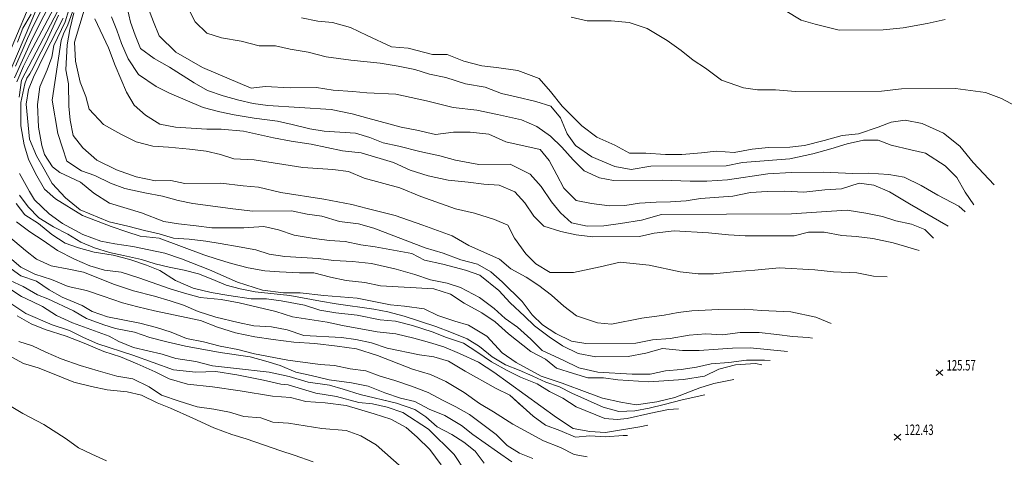
# Model space of a CAD drawing. Units: metres. Extents: x 481909 to 487907, y 4643795 to 4653295.
# Drawn here: x 484523 to 484594, y 4644541 to 4644573 of the extents above; entities that cross this region are included whole.
import ezdxf

# ---------------------------------------------------------------- set-up
doc = ezdxf.new("R2010")
doc.units = ezdxf.units.M
for name, color, linetype, lineweight in [('ORO_01', 33, 'Continuous', 0), ('ORO_02_LN', 35, 'Continuous', 13), ('ORO_03_PT', 7, 'Continuous', 0), ('ORO_03_TX', 7, 'Continuous', 0)]:
    doc.layers.add(name, color=color, linetype=linetype, lineweight=lineweight)
doc.styles.get("Standard").update_dxf_attribs({"font": 'txt.shx'})
doc.styles.add('Style-INTL_WORKING', font='INTL_WORKING.shx')

# ---------------------------------------------------------------- blocks, each defined once
blk = doc.blocks.new('altim')
at = {"layer": 'ORO_03_PT'}
for p, q in [((-0.238, -0.209), (0.238, 0.209)), ((-0.238, 0.209), (0.238, -0.209))]:
    blk.add_line(p, q, dxfattribs=at)
at = {"color": 7, "linetype": 'Continuous', "lineweight": 13, "flags": 1}
for tag in ['Categories', 'Groups', 'Id', 'DataHeight', 'ElementsOcults', 'Multiescala', 'DataGeoide', 'IsException', 'DataOrigin', 'DataCaptura', 'DataCarto', 'Name', 'Features']:
    blk.add_attdef(tag, (-485838.906, -4652530.725, -49.401), '', height=1.13, dxfattribs=at)

msp = doc.modelspace()

# ---------------------------------------------------------------- linework, layer by layer
at = {"layer": 'ORO_01', "flags": 128}
for points, elevation in [([(484522.866, 4644568.348), (484524.128, 4644571.139), (484526.62, 4644576.059)], 119), ([(484523.035, 4644568.063), (484523.514, 4644569.18), (484523.972, 4644570.081), (484526.549, 4644574.972)], 119.5), ([(484585.351, 4644554.1), (484584.383, 4644554.154), (484583.188, 4644554.386), (484581.517, 4644554.455), (484580.164, 4644554.605), (484577.617, 4644554.749), (484575.868, 4644554.579), (484574.596, 4644554.491), (484572.926, 4644554.322), (484571.812, 4644554.315), (484570.539, 4644554.466), (484568.308, 4644554.93), (484566.238, 4644555.155), (484564.808, 4644554.828), (484562.901, 4644554.419), (484561.231, 4644554.408), (484560.193, 4644555.038), (484559.472, 4644555.75), (484558.67, 4644556.859), (484558.187, 4644557.81), (484557.229, 4644558.202), (484555.795, 4644558.67), (484554.44, 4644558.98), (484551.969, 4644559.84), (484550.453, 4644560.467), (484547.903, 4644561.167), (484546.786, 4644561.638), (484545.672, 4644561.79), (484543.523, 4644561.936), (484540.019, 4644562.471), (484538.586, 4644562.541), (484537.63, 4644562.854), (484536.594, 4644563.086), (484535.4, 4644563.238), (484533.887, 4644563.387), (484532.773, 4644563.46), (484531.578, 4644563.771), (484530.477, 4644564.32), (484529.241, 4644564.999), (484528.221, 4644566.112), (484527.978, 4644567.01), (484527.573, 4644568.042), (484527.246, 4644569.551), (484527.158, 4644570.903), (484528.32, 4644574.727)], 123), ([(484520.82, 4644566.208), (484523.928, 4644573.497)], 117), ([(484524.44, 4644573.257), (484521.785, 4644567.042)], 118), ([(484524.794, 4644573.216), (484524.284, 4644572.198), (484523.797, 4644571.16), (484522.938, 4644569.19)], 118.5), ([(484526.751, 4644573.206), (484526.507, 4644572.352), (484525.677, 4644570.666), (484525.552, 4644569.834), (484525.203, 4644568.927), (484524.68, 4644567.706), (484524.528, 4644566.432), (484524.589, 4644564.824), (484524.828, 4644563.513), (484525.028, 4644562.855), (484525.59, 4644561.983), (484526.118, 4644561.569), (484527.586, 4644560.882), (484528.546, 4644560.092), (484529.664, 4644559.383), (484531.975, 4644558.682), (484533.57, 4644558.055), (484534.606, 4644557.902), (484535.879, 4644557.751), (484536.994, 4644557.599), (484539.301, 4644557.613), (484540.733, 4644557.702), (484541.768, 4644557.469), (484542.885, 4644557.079), (484544.318, 4644556.849), (484545.433, 4644556.697), (484546.547, 4644556.624), (484547.662, 4644556.392), (484548.697, 4644556.24), (484551.326, 4644555.779), (484552.224, 4644555.301), (484553.542, 4644555.017), (484555.154, 4644554.588), (484556.188, 4644554.218), (484557.547, 4644553.112), (484558.348, 4644552.242), (484559.389, 4644551.294), (484560.108, 4644550.583), (484561.147, 4644549.793), (484562.106, 4644549.163), (484563.223, 4644548.613), (484564.497, 4644548.382), (484566.804, 4644548.397), (484568.076, 4644548.643), (484569.267, 4644548.969), (484570.7, 4644548.819), (484571.894, 4644548.826), (484573.246, 4644548.914), (484574.28, 4644549), (484575.553, 4644549.008), (484578.214, 4644548.766)], 121.5), ([(484580.004, 4644549.709), (484579.685, 4644549.75), (484578.571, 4644549.822), (484577.456, 4644549.974), (484576.182, 4644550.126), (484574.83, 4644550.117), (484573.558, 4644549.95), (484572.364, 4644550.022), (484571.171, 4644549.935), (484569.82, 4644549.688), (484568.548, 4644549.601), (484567.355, 4644549.355), (484563.775, 4644549.332), (484562.74, 4644549.485), (484561.623, 4644550.035), (484560.664, 4644550.666), (484559.945, 4644551.377), (484559.223, 4644552.327), (484557.782, 4644553.75), (484556.982, 4644554.461), (484556.024, 4644555.012), (484554.829, 4644555.323), (484553.553, 4644555.793), (484552.278, 4644556.182), (484548.609, 4644557.592), (484547.494, 4644557.903), (484546.14, 4644558.054), (484544.865, 4644558.443), (484543.83, 4644558.596), (484542.715, 4644558.828), (484539.93, 4644558.811), (484538.497, 4644558.961), (484536.905, 4644559.189), (484535.631, 4644559.341), (484534.595, 4644559.573), (484533.479, 4644559.884), (484532.205, 4644560.115), (484530.771, 4644560.424), (484529.735, 4644560.816), (484528.617, 4644561.366), (484527.661, 4644561.678), (484526.622, 4644562.387), (484526.298, 4644563.34), (484525.973, 4644564.372), (484525.561, 4644566.756), (484526.208, 4644571.018), (484526.4, 4644571.577), (484526.666, 4644572.076), (484527.049, 4644573.149)], 122), ([(484530.929, 4644573.377), (484531.174, 4644572.344), (484531.499, 4644571.392), (484531.902, 4644570.439), (484532.861, 4644569.729), (484533.979, 4644569.1), (484535.736, 4644567.997), (484536.694, 4644567.446), (484537.81, 4644567.055), (484538.926, 4644566.744), (484539.962, 4644566.512), (484540.997, 4644566.359), (484545.534, 4644566.069), (484547.047, 4644565.76), (484548.163, 4644565.449), (484550.553, 4644564.827), (484551.669, 4644564.596), (484553.023, 4644564.286), (484554.295, 4644564.453), (484555.488, 4644564.46), (484556.841, 4644564.31), (484558.038, 4644563.76), (484560.508, 4644563.219), (484561.149, 4644562.427), (484561.712, 4644561.396), (484562.196, 4644560.445), (484563.076, 4644559.575), (484564.191, 4644559.343), (484565.465, 4644559.192), (484566.579, 4644559.199), (484567.612, 4644559.364), (484568.805, 4644559.451), (484569.839, 4644559.458), (484570.953, 4644559.544), (484571.986, 4644559.71), (484574.292, 4644559.883), (484575.563, 4644560.13), (484576.756, 4644560.217), (484578.029, 4644560.225), (484579.382, 4644560.154), (484580.892, 4644560.322), (484582.085, 4644560.409), (484583.355, 4644560.815), (484584.391, 4644560.662), (484585.507, 4644560.192), (484586.945, 4644559.325), (484589.719, 4644557.732)], 124.5), ([(484591.549, 4644559.254), (484590.931, 4644560.17), (484590.339, 4644561.221), (484589.514, 4644562.036), (484588.103, 4644562.964), (484587.047, 4644563.191), (484585.639, 4644563.534), (484584.7, 4644563.879), (484583.646, 4644563.873), (484582.477, 4644563.631), (484581.308, 4644563.273), (484580.022, 4644562.913), (484578.384, 4644562.552), (484574.989, 4644562.297), (484573.82, 4644562.055), (484568.432, 4644562.022), (484567.028, 4644561.779), (484565.856, 4644562.006), (484564.212, 4644562.698), (484563.036, 4644563.511), (484562.445, 4644564.327), (484561.969, 4644565.495), (484561.261, 4644566.31), (484560.205, 4644566.655), (484558.798, 4644566.998), (484557.742, 4644567.226), (484556.568, 4644567.687), (484555.161, 4644567.912), (484553.753, 4644568.372), (484552.58, 4644568.599), (484551.524, 4644568.944), (484550.352, 4644569.171), (484549.062, 4644569.397), (484546.952, 4644569.618), (484545.194, 4644569.841), (484543.904, 4644570.185), (484542.614, 4644570.411), (484541.559, 4644570.638), (484540.387, 4644570.631), (484539.097, 4644570.975), (484537.69, 4644571.2), (484536.634, 4644571.545), (484535.809, 4644572.36), (484535.335, 4644573.294)], 125.5), ([(484589.502, 4644572.529), (484588.215, 4644572.235), (484586.498, 4644571.938), (484585.067, 4644571.786), (484581.916, 4644571.766), (484580.194, 4644572.185), (484579.19, 4644572.465), (484578.04, 4644573.174)], 127), ([(484526.01, 4644572.845), (484525.127, 4644570.908), (484524.411, 4644569.513), (484524.206, 4644569.069), (484523.962, 4644568.635), (484523.751, 4644568.332), (484523.612, 4644567.906), (484523.319, 4644566.573), (484523.313, 4644564.913), (484523.56, 4644563.562), (484523.884, 4644562.529), (484524.368, 4644561.498), (484525.012, 4644560.388), (484525.812, 4644559.677), (484527.728, 4644558.496), (484529.802, 4644557.713), (484530.918, 4644557.322), (484531.873, 4644557.01), (484533.228, 4644556.86), (484536.416, 4644555.686), (484537.373, 4644555.374), (484538.409, 4644555.062), (484539.604, 4644554.751), (484540.799, 4644554.52), (484541.834, 4644554.447), (484543.266, 4644554.376), (484544.3, 4644554.383), (484545.496, 4644554.072), (484546.611, 4644553.84), (484547.965, 4644553.689), (484549.081, 4644553.458), (484552.901, 4644553.243), (484554.096, 4644552.852), (484555.055, 4644552.222), (484556.331, 4644551.514), (484557.29, 4644550.883), (484558.25, 4644550.014), (484559.849, 4644548.751), (484560.887, 4644548.201), (484561.686, 4644547.569), (484562.882, 4644547.179), (484563.918, 4644546.867), (484565.032, 4644546.874), (484566.067, 4644546.721), (484568.295, 4644546.576), (484570.761, 4644546.751), (484572.271, 4644546.999), (484573.302, 4644547.482), (484574.493, 4644547.808), (484575.926, 4644547.896), (484576.386, 4644547.802)], 120.5), ([(484576.98, 4644548.115), (484576.56, 4644548.139), (484575.288, 4644548.131), (484574.015, 4644547.964), (484572.742, 4644547.877), (484571.71, 4644547.632), (484570.597, 4644547.465), (484569.484, 4644547.379), (484568.371, 4644547.133), (484567.099, 4644547.126), (484564.631, 4644547.269), (484563.277, 4644547.579), (484562.16, 4644548.129), (484560.644, 4644548.836), (484559.843, 4644549.626), (484558.883, 4644550.495), (484558.004, 4644551.126), (484557.205, 4644551.837), (484556.166, 4644552.626), (484554.809, 4644553.334), (484553.853, 4644553.646), (484552.658, 4644553.878), (484551.542, 4644554.268), (484550.187, 4644554.658), (484548.434, 4644555.045), (484547.081, 4644555.195), (484545.728, 4644555.267), (484544.613, 4644555.419), (484542.226, 4644555.563), (484541.111, 4644555.715), (484540.154, 4644556.027), (484538.96, 4644556.259), (484537.606, 4644556.489), (484536.57, 4644556.642), (484535.376, 4644556.793), (484534.262, 4644556.866), (484533.226, 4644557.178), (484532.19, 4644557.41), (484530.995, 4644557.721), (484529.64, 4644558.031), (484527.567, 4644558.893), (484526.527, 4644559.761), (484525.566, 4644560.79), (484525.003, 4644561.82), (484524.443, 4644562.765), (484523.955, 4644563.962), (484523.71, 4644566.469), (484523.881, 4644567.517), (484524.23, 4644568.406), (484525.037, 4644570.066), (484526.349, 4644572.628)], 121), ([(484587.633, 4644555.997), (484585.769, 4644556.534), (484584.335, 4644556.843), (484583.14, 4644556.995), (484582.106, 4644557.068), (484580.831, 4644557.299), (484579.718, 4644557.292), (484578.685, 4644557.047), (484575.185, 4644557.025), (484573.991, 4644557.097), (484572.558, 4644557.247), (484570.091, 4644557.391), (484568.66, 4644557.223), (484567.627, 4644556.978), (484564.286, 4644556.957), (484563.092, 4644557.109), (484561.976, 4644557.341), (484560.781, 4644557.731), (484560.06, 4644558.442), (484559.418, 4644559.393), (484558.697, 4644560.184), (484557.58, 4644560.655), (484556.466, 4644560.727), (484555.351, 4644560.879), (484553.918, 4644561.03), (484552.484, 4644561.339), (484551.209, 4644561.729), (484550.012, 4644562.278), (484547.701, 4644562.98), (484546.347, 4644563.131), (484544.117, 4644563.594), (484542.683, 4644563.824), (484541.409, 4644564.055), (484539.258, 4644564.518), (484537.666, 4644564.668), (484536.632, 4644564.661), (484534.404, 4644564.807), (484533.288, 4644565.038), (484532.25, 4644565.668), (484531.45, 4644566.379), (484530.887, 4644567.33), (484530.08, 4644569.235), (484529.595, 4644570.505), (484528.627, 4644572.567)], 123.5), ([(484588.68, 4644556.868), (484588.054, 4644557.487), (484587.097, 4644557.879), (484585.982, 4644558.11), (484585.025, 4644558.423), (484583.83, 4644558.654), (484582.476, 4644558.884), (484581.363, 4644558.798), (484578.5, 4644558.621), (484569.192, 4644558.563), (484567.763, 4644558.156), (484566.253, 4644557.908), (484565.061, 4644557.742), (484563.867, 4644557.734), (484562.752, 4644557.966), (484561.952, 4644558.677), (484561.311, 4644559.468), (484560.588, 4644560.578), (484559.787, 4644561.448), (484558.35, 4644562.155), (484556.123, 4644562.141), (484554.45, 4644562.449), (484553.335, 4644562.76), (484551.901, 4644563.07), (484550.387, 4644563.458), (484549.272, 4644563.69), (484548.314, 4644564.082), (484547.278, 4644564.393), (484545.05, 4644564.539), (484544.015, 4644564.691), (484542.74, 4644565.002), (484541.704, 4644565.234), (484540.032, 4644565.462), (484538.599, 4644565.692), (484537.563, 4644565.924), (484536.368, 4644566.235), (484533.975, 4644567.254), (484533.017, 4644567.726), (484531.739, 4644568.593), (484531.016, 4644569.702), (484530.532, 4644570.813), (484530.207, 4644571.765), (484529.804, 4644572.718)], 124), ([(484593.011, 4644560.677), (484591.503, 4644562.282), (484590.559, 4644563.447), (484589.382, 4644564.377), (484587.855, 4644565.07), (484586.631, 4644565.314), (484585.629, 4644565.174), (484584.695, 4644564.816), (484583.292, 4644564.339), (484582.122, 4644564.215), (484580.836, 4644563.855), (484579.432, 4644563.495), (484578.379, 4644563.372), (484576.857, 4644563.362), (484575.686, 4644563.238), (484574.399, 4644562.996), (484573.11, 4644563.105), (484572.057, 4644562.981), (484570.652, 4644562.855), (484569.481, 4644562.848), (484568.075, 4644562.956), (484566.904, 4644562.949), (484565.846, 4644563.528), (484564.555, 4644564.106), (484563.495, 4644564.919), (484562.081, 4644566.316), (484561.255, 4644567.364), (484560.429, 4644568.296), (484558.903, 4644568.872), (484557.379, 4644569.097), (484556.324, 4644569.208), (484555.034, 4644569.551), (484553.86, 4644570.012), (484552.806, 4644570.006), (484551.046, 4644570.463), (484549.874, 4644570.573), (484548.113, 4644571.382), (484546.938, 4644571.96), (484545.647, 4644572.304), (484544.593, 4644572.414), (484543.42, 4644572.641)], 126), ([(484594.552, 4644566.311), (484593.546, 4644566.877), (484592.397, 4644567.3), (484590.247, 4644567.573), (484586.38, 4644567.549), (484584.949, 4644567.397), (484578.79, 4644567.359), (484577.357, 4644567.493), (484576.068, 4644567.485), (484575.064, 4644567.622), (484573.485, 4644568.185), (484572.334, 4644569.037), (484571.471, 4644569.605), (484570.607, 4644570.316), (484569.6, 4644571.025), (484568.163, 4644571.876), (484566.871, 4644572.298), (484565.581, 4644572.433), (484563.862, 4644572.422), (484562.715, 4644572.701)], 126.5), ([(484572.298, 4644545.648), (484570.681, 4644545.299), (484569.383, 4644544.95), (484568.301, 4644544.696), (484567.281, 4644544.504), (484566.136, 4644544.466), (484565.02, 4644544.768), (484562.785, 4644545.776), (484561.884, 4644546.235), (484560.922, 4644546.569), (484559.991, 4644546.997), (484558.998, 4644547.424), (484558.036, 4644547.789), (484557.073, 4644548.371), (484556.171, 4644549.109), (484555.27, 4644549.66), (484554.152, 4644550.118), (484553.035, 4644550.544), (484550.771, 4644551.273), (484549.593, 4644551.606), (484548.601, 4644551.786), (484545.906, 4644552.171), (484544.79, 4644552.35), (484542.59, 4644552.77), (484540.112, 4644553.033), (484539.027, 4644553.243), (484538.035, 4644553.515), (484537.073, 4644553.912), (484536.049, 4644554.308), (484535.026, 4644554.58), (484533.941, 4644554.79), (484532.949, 4644555.031), (484531.957, 4644555.335), (484530.686, 4644555.636), (484529.663, 4644555.847), (484528.609, 4644556.181), (484527.616, 4644556.577), (484526.683, 4644557.159), (484525.659, 4644557.679), (484524.602, 4644558.323), (484523.855, 4644559.123), (484523.231, 4644559.955)], 119.5), ([(484570.407, 4644544.651), (484569.692, 4644544.596), (484568.421, 4644544.349), (484566.736, 4644543.965), (484566.018, 4644543.881), (484565.14, 4644543.955), (484563.088, 4644544.793), (484562.129, 4644545.424), (484561.171, 4644545.895), (484560.293, 4644546.447), (484559.097, 4644546.917), (484558.139, 4644547.388), (484557.021, 4644548.018), (484555.983, 4644548.727), (484555.024, 4644549.358), (484553.794, 4644549.753), (484552.768, 4644550.161), (484551.375, 4644550.615), (484550.155, 4644550.925), (484549.057, 4644551.015), (484547.397, 4644551.346), (484545.885, 4644551.532), (484544.738, 4644551.72), (484543.631, 4644552.071), (484541.958, 4644552.379), (484540.923, 4644552.532), (484539.809, 4644552.525), (484538.217, 4644552.754), (484536.942, 4644552.984), (484535.667, 4644553.295), (484534.391, 4644553.844), (484533.273, 4644554.553), (484532.316, 4644554.945), (484531.12, 4644555.335), (484529.925, 4644555.646), (484528.571, 4644555.876), (484527.455, 4644556.187), (484526.499, 4644556.499), (484525.54, 4644557.13), (484524.58, 4644557.92), (484523.622, 4644558.55), (484522.981, 4644559.342)], 119), ([(484523.004, 4644558.037), (484523.964, 4644557.327), (484524.922, 4644556.697), (484525.961, 4644555.987), (484527.158, 4644555.358), (484528.275, 4644554.888), (484529.311, 4644554.576), (484530.505, 4644554.424), (484531.78, 4644554.034), (484534.013, 4644553.253), (484535.049, 4644552.941), (484536.165, 4644552.629), (484537.677, 4644552.48), (484538.952, 4644552.249), (484541.581, 4644551.629), (484542.777, 4644551.239), (484545.245, 4644550.856), (484546.36, 4644550.624), (484548.83, 4644550.162), (484550.183, 4644550.012), (484551.458, 4644549.701), (484552.573, 4644549.39), (484553.61, 4644549.078), (484554.726, 4644548.608), (484556.083, 4644547.98), (484557.201, 4644547.271), (484561.676, 4644544.037), (484562.874, 4644543.249), (484564.069, 4644543.018), (484565.183, 4644542.945), (484567.647, 4644543.358), (484568.204, 4644543.49)], 118.5), ([(484522.44, 4644557.021), (484523.654, 4644555.989), (484524.453, 4644555.357), (484525.49, 4644554.886), (484526.765, 4644554.655), (484527.8, 4644554.423), (484530.033, 4644553.562), (484531.389, 4644553.093), (484532.903, 4644552.705), (484534.018, 4644552.393), (484534.975, 4644552.081), (484536.012, 4644551.61), (484537.287, 4644551.22), (484538.881, 4644550.832), (484539.996, 4644550.601), (484541.269, 4644550.529), (484542.385, 4644550.297), (484543.58, 4644549.907), (484546.286, 4644549.765), (484547.321, 4644549.612), (484548.437, 4644549.38), (484549.553, 4644548.989), (484551.863, 4644548.526), (484552.898, 4644548.374), (484553.934, 4644548.062), (484555.132, 4644547.353), (484557.367, 4644546.094), (484558.325, 4644545.623), (484560.005, 4644544.122), (484560.884, 4644543.491), (484561.921, 4644543.1), (484563.037, 4644542.629), (484564.071, 4644542.715), (484565.185, 4644542.643), (484566.458, 4644542.73), (484566.767, 4644542.733)], 118), ([(484559.992, 4644541.083), (484559.035, 4644541.475), (484558.156, 4644542.026), (484557.356, 4644542.817), (484556.317, 4644543.606), (484555.438, 4644544.237), (484554.48, 4644544.788), (484553.522, 4644545.259), (484552.484, 4644545.81), (484551.288, 4644546.279), (484550.092, 4644546.67), (484549.056, 4644546.982), (484548.02, 4644547.373), (484546.905, 4644547.525), (484545.79, 4644547.757), (484544.755, 4644547.83), (484542.446, 4644548.134), (484540.056, 4644548.596), (484538.861, 4644548.907), (484537.587, 4644549.138), (484536.391, 4644549.449), (484535.197, 4644549.68), (484534.08, 4644550.15), (484533.044, 4644550.462), (484531.848, 4644550.773), (484529.538, 4644551.236), (484528.422, 4644551.627), (484527.723, 4644552.04), (484526.275, 4644552.639), (484525.356, 4644553.171), (484524.447, 4644553.796), (484523.333, 4644554.178), (484522.366, 4644554.86)], 117), ([(484521.007, 4644554.244), (484523.372, 4644552.688), (484524.135, 4644552.339), (484524.87, 4644551.977), (484525.882, 4644551.342), (484527.031, 4644550.799), (484529.649, 4644549.853), (484530.344, 4644549.465), (484531.382, 4644549.036), (484533.453, 4644548.571), (484534.41, 4644548.259), (484535.843, 4644548.029), (484537.039, 4644547.718), (484538.551, 4644547.569), (484541.099, 4644547.266), (484542.533, 4644546.957), (484543.888, 4644546.568), (484545.412, 4644546.34), (484546.407, 4644546.062), (484547.616, 4644545.679), (484550.211, 4644545.056), (484551.526, 4644544.603), (484552.31, 4644544.076), (484553.136, 4644543.363), (484554.174, 4644542.813), (484555.052, 4644542.261), (484555.852, 4644541.63), (484556.494, 4644540.759)], 116), ([(484522.556, 4644553.841), (484523.498, 4644553.4), (484524.521, 4644552.811), (484525.268, 4644552.518), (484527.106, 4644551.67), (484528.026, 4644551.126), (484529.255, 4644550.675), (484530.104, 4644550.394), (484531.455, 4644550.15), (484532.571, 4644549.759), (484533.766, 4644549.448), (484535.12, 4644549.138), (484537.59, 4644548.676), (484539.739, 4644548.372), (484540.855, 4644548.06), (484541.891, 4644547.749), (484543.008, 4644547.278), (484544.123, 4644547.046), (484545.398, 4644546.736), (484546.991, 4644546.507), (484548.185, 4644546.276), (484549.382, 4644545.806), (484550.498, 4644545.415), (484551.534, 4644545.183), (484552.571, 4644544.633), (484553.688, 4644544.162), (484554.886, 4644543.454), (484555.685, 4644542.822), (484557.443, 4644541.56), (484558.482, 4644540.851)], 116.5), ([(484555.145, 4644540.193), (484554.342, 4644541.382), (484552.501, 4644543.2), (484550.663, 4644544.382), (484549.547, 4644544.773), (484548.512, 4644545.005), (484547.513, 4644545.111), (484545.914, 4644545.527), (484544.457, 4644545.766), (484542.466, 4644546.357), (484541.933, 4644546.425), (484540.689, 4644546.701), (484538.793, 4644547.093), (484537.28, 4644547.322), (484535.856, 4644547.282), (484534.252, 4644547.451), (484531.353, 4644548.489), (484528.828, 4644549.298), (484527.817, 4644549.75), (484526.806, 4644550.248), (484525.566, 4644550.652), (484523.682, 4644551.466), (484522.394, 4644552.328)], 115.5), ([(484544.248, 4644540.859), (484542.893, 4644541.328), (484541.936, 4644541.64), (484539.464, 4644542.5), (484538.428, 4644542.812), (484537.152, 4644543.281), (484535.636, 4644543.988), (484534.041, 4644544.694), (484533.084, 4644545.086), (484531.967, 4644545.636), (484530.931, 4644545.868), (484529.498, 4644546.018), (484528.383, 4644546.25), (484527.108, 4644546.56), (484525.592, 4644547.187), (484524.556, 4644547.578), (484523.52, 4644547.89), (484521.045, 4644549.227)], 114), ([(484550.615, 4644540.421), (484548.775, 4644542.08), (484547.657, 4644542.71), (484546.621, 4644543.101), (484544.869, 4644543.249), (484542.48, 4644543.632), (484541.366, 4644543.705), (484540.501, 4644543.995), (484539.295, 4644544.09), (484538.259, 4644544.402), (484537.144, 4644544.633), (484535.95, 4644544.785), (484534.671, 4644545.199), (484533.396, 4644545.637), (484532.502, 4644546.236), (484531.353, 4644546.801), (484530.208, 4644546.977), (484528.853, 4644547.366), (484527.578, 4644547.756), (484526.222, 4644548.225), (484525.106, 4644548.696), (484524.148, 4644549.167), (484523.191, 4644549.479)], 114.5), ([(484531.967, 4644545.636), (484533.084, 4644545.086)], 114), ([(484533.396, 4644545.637), (484534.671, 4644545.199)], 114.5), ([(484553.522, 4644545.259), (484552.484, 4644545.81)], 117), ([(484558.325, 4644545.623), (484559.205, 4644544.833)], 118), ([(484529.45, 4644540.926), (484528.413, 4644541.397), (484527.455, 4644541.868), (484526.576, 4644542.499), (484524.979, 4644543.524), (484523.462, 4644544.31), (484522.025, 4644545.176)], 113.5), ([(484547.513, 4644545.111), (484545.914, 4644545.527)], 115.5), ([(484549.038, 4644545.333), (484550.211, 4644545.056)], 116), ([(484563.088, 4644544.793), (484562.129, 4644545.424)], 119)]:
    msp.add_lwpolyline(points, dxfattribs=dict(at, elevation=elevation))
at = {"layer": 'ORO_02_LN', "flags": 128}
for points, elevation in [([(484523.209, 4644566.975), (484523.373, 4644568.19), (484526.769, 4644574.676)], 120), ([(484590.946, 4644558.752), (484590.475, 4644559.165), (484588.976, 4644559.953), (484587.777, 4644560.643), (484586.578, 4644561.233), (484585.481, 4644561.425), (484583.986, 4644561.516), (484582.89, 4644561.509), (484580.798, 4644561.596), (484578.507, 4644561.581), (484576.814, 4644561.471), (484573.928, 4644561.055), (484572.435, 4644560.946), (484571.239, 4644560.938), (484569.247, 4644561.026), (484565.76, 4644561.004), (484564.763, 4644561.197), (484563.664, 4644561.688), (484562.862, 4644562.48), (484562.06, 4644563.372), (484561.258, 4644564.164), (484560.258, 4644564.855), (484559.159, 4644565.346), (484557.463, 4644565.734), (484555.967, 4644566.023), (484554.273, 4644566.212), (484552.377, 4644566.698), (484550.183, 4644567.183), (484548.09, 4644567.269), (484547.093, 4644567.363), (484545.698, 4644567.454), (484544.502, 4644567.645), (484542.609, 4644567.634), (484540.816, 4644567.722), (484539.82, 4644567.616), (484536.325, 4644569.089), (484534.425, 4644570.173), (484533.223, 4644571.361), (484532.818, 4644572.354), (484532.109, 4644574.242)], 125), ([(484523.087, 4644570.908), (484523.479, 4644571.906), (484524.071, 4644572.906)], 117.5), ([(484527.116, 4644572.996), (484526.825, 4644571.799), (484526.632, 4644570.702), (484526.544, 4644568.909), (484526.749, 4644567.914), (484526.759, 4644566.32), (484526.865, 4644565.324), (484527.071, 4644564.23), (484527.774, 4644563.338), (484528.776, 4644562.448), (484530.174, 4644561.759), (484531.572, 4644561.27), (484532.968, 4644560.98), (484534.064, 4644560.986), (484535.061, 4644560.793), (484537.651, 4644560.809), (484539.246, 4644560.62), (484540.342, 4644560.527), (484541.939, 4644560.139), (484545.03, 4644559.66), (484547.024, 4644559.274), (484548.122, 4644558.982), (484550.117, 4644558.496), (484552.114, 4644557.811), (484554.21, 4644557.027), (484555.41, 4644556.338), (484557.607, 4644555.355), (484558.409, 4644554.663), (484559.508, 4644554.072), (484560.408, 4644553.48), (484561.309, 4644552.788), (484562.21, 4644551.997), (484563.111, 4644551.305), (484564.608, 4644550.817), (484565.605, 4644550.723), (484567.794, 4644551.135), (484569.386, 4644551.344), (484570.381, 4644551.55), (484571.377, 4644551.656), (484573.269, 4644551.767), (484575.161, 4644551.779), (484576.357, 4644551.687), (484578.45, 4644551.6), (484580.245, 4644551.213), (484581.33, 4644550.756)], 122.5), ([(484574.377, 4644546.744), (484572.942, 4644546.466), (484571.948, 4644546.161), (484570.159, 4644545.452), (484568.866, 4644545.145), (484567.373, 4644544.937), (484566.276, 4644545.129), (484564.98, 4644545.42), (484563.881, 4644545.812), (484562.084, 4644546.498), (484560.587, 4644546.986), (484558.788, 4644547.971), (484557.787, 4644548.662), (484556.684, 4644549.851), (484555.384, 4644550.64), (484554.387, 4644550.932), (484553.189, 4644551.323), (484552.19, 4644551.815), (484550.794, 4644552.006), (484549.797, 4644552.099), (484547.403, 4644552.582), (484545.012, 4644552.767), (484543.317, 4644552.955), (484542.122, 4644552.948), (484540.626, 4644553.138), (484538.83, 4644553.724), (484536.832, 4644554.608), (484534.835, 4644555.393), (484533.637, 4644555.784), (484531.343, 4644556.268), (484530.047, 4644556.459), (484529.05, 4644556.652), (484527.752, 4644557.142), (484526.301, 4644557.927), (484525.353, 4644558.621), (484524.305, 4644559.623), (484523.948, 4644560.206), (484523.232, 4644561.51)], 120), ([(484563.87, 4644541.206), (484562.953, 4644541.383), (484561.954, 4644541.875), (484560.755, 4644542.366), (484558.556, 4644543.547), (484557.156, 4644544.435), (484556.157, 4644545.026), (484555.056, 4644545.816), (484553.756, 4644546.605), (484552.657, 4644547.097), (484551.36, 4644547.487), (484548.863, 4644548.468), (484547.366, 4644548.956), (484545.971, 4644549.147), (484544.376, 4644549.336), (484542.881, 4644549.426), (484541.385, 4644549.616), (484540.089, 4644549.808), (484538.693, 4644550.098), (484537.396, 4644550.488), (484536.197, 4644550.979), (484532.906, 4644551.656), (484531.709, 4644551.947), (484530.611, 4644552.239), (484529.214, 4644552.728), (484528.016, 4644553.119), (484526.719, 4644553.41), (484525.521, 4644553.901), (484524.323, 4644554.292), (484523.324, 4644554.784), (484522.522, 4644555.476)], 117.5), ([(484523.066, 4644551.315), (484524.066, 4644550.724), (484525.065, 4644550.332), (484526.562, 4644549.843), (484527.86, 4644549.353), (484529.258, 4644548.764), (484530.456, 4644548.373), (484531.654, 4644547.882), (484532.953, 4644547.293), (484533.952, 4644546.801), (484535.249, 4644546.411), (484537.044, 4644546.223), (484539.038, 4644545.936), (484541.331, 4644545.552), (484542.627, 4644545.46), (484543.724, 4644545.168), (484545.119, 4644545.077), (484546.615, 4644544.887), (484548.61, 4644544.302), (484549.808, 4644543.911), (484550.908, 4644543.32), (484551.709, 4644542.628), (484552.611, 4644541.737), (484553.415, 4644540.646)], 115), ([(484556.157, 4644545.026), (484555.056, 4644545.816)], 117.5), ([(484542.627, 4644545.46), (484543.724, 4644545.168)], 115)]:
    msp.add_lwpolyline(points, dxfattribs=dict(at, elevation=elevation))

# ---------------------------------------------------------------- block references
at = {"layer": 'ORO_03_PT'}
for p in [(484589.104, 4644547.244, 125.565), (484586.09, 4644542.627, 122.426)]:
    msp.add_blockref('altim', p, dxfattribs=at)

# ---------------------------------------------------------------- texts
at = {"layer": 'ORO_03_TX', "style": 'Style-INTL_WORKING', "width": 0.666667}
for s, p in [('125.57', (484589.604, 4644547.394, 125.565)), ('122.43', (484586.59, 4644542.777, 122.426))]:
    msp.add_text(s, height=0.75, dxfattribs=at).set_placement(p)

doc.saveas('drawing.dxf')
